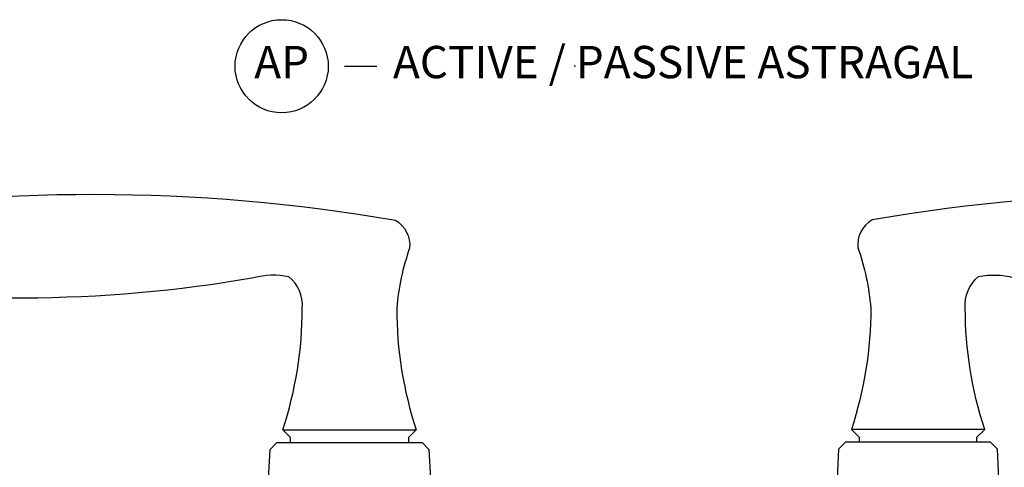
# Model space of a CAD drawing. Units: inches. Extents: x 0 to 402, y 0 to 258.
# Drawn here: x 31 to 38, y 60 to 63 of the extents above; entities that cross this region are included whole.
import ezdxf

# ---------------------------------------------------------------- set-up
doc = ezdxf.new("R2010")
doc.units = ezdxf.units.IN
doc.header["$MEASUREMENT"] = 0
doc.layers.add('ZP-ANNO-NPLT', color=7, linetype='Continuous', plot=False)
doc.layers.add('ZP-ANNO-TITL', color=44, linetype='Continuous')
doc.layers.add('ZP-SECT-HDWR', color=53, linetype='Continuous')
doc.styles.get("Standard").update_dxf_attribs({"font": 'arial.ttf'})

# ---------------------------------------------------------------- blocks, each defined once
blk = doc.blocks.new('109DCN - Cut Name Astragal Active-Passive (AP)')
at = {"layer": 'ZP-ANNO-NPLT'}
blk.add_point((0, 0), dxfattribs=at)
at = {"layer": 'ZP-ANNO-TITL'}
blk.add_lwpolyline([(-0.445, 0), (-0.3825, 0)], dxfattribs=at)
blk.add_circle((-0.56625, 0), 0.09, dxfattribs=at)
at = {"layer": 'ZP-ANNO-TITL', "char_height": 0.0625}
for s, insert, width, attachment_point in [('AP', (-0.56625, 0), 0.1375, 5), ('ACTIVE / PASSIVE ASTRAGAL', (-0.35125, 0), 1.5, 4)]:
    blk.add_mtext(s, dxfattribs=dict(at, insert=insert, width=width, attachment_point=attachment_point))
blk = doc.blocks.new('101CS - WinDor Outswing Door BF (Triple 1.25in IG) Astragal')
at = {"layer": 'ZP-SECT-HDWR'}
for points in [[(-0.3148, 3.0125, -0.079284), (-1.2548, 2.8625, -0.249633), (-1.4967, 2.9656, -0.118901), (-1.4885, 3.2365, 0.085058), (-1.4792, 6.7994, 0.862024), (-1.9372, 6.7906, 0.085805), (-1.9345, 2.1425, 0.296852), (-1.7189, 2.0336, -0.062509), (-1.2548, 2.1325, -0.079284), (-0.3148, 1.9825)], [(-0.3167, -2.4099, 0.079284), (-1.2567, -2.2599, 0.249633), (-1.4986, -2.3629, 0.118901), (-1.4904, -2.6339, -0.085058), (-1.4811, -6.1967, -0.862024), (-1.9391, -6.1879, -0.085805), (-1.9364, -1.5399, -0.296852), (-1.7208, -1.4309, 0.062509), (-1.2567, -1.5299, 0.079284), (-0.3167, -1.3799)]]:
    blk.add_lwpolyline(points, format="xyb", dxfattribs=at)
for points in [[(0.0642, 1.8725), (0.0642, 3.1225), (-0.1631, 3.1106), (-0.2158, 3.0579), (-0.2158, 1.9372), (-0.1631, 1.8844)], [(0.0623, -1.2699), (0.0623, -2.5199), (-0.165, -2.508), (-0.2177, -2.4552), (-0.2177, -1.3345), (-0.165, -1.2818)]]:
    blk.add_lwpolyline(points, close=True, dxfattribs=at)
for points in [[(-0.2158, 2.9525), (-0.2548, 2.9525), (-0.3148, 3.0125), (-0.3148, 1.9825), (-0.2548, 2.0425), (-0.2158, 2.0425)], [(-0.2177, -2.3499), (-0.2567, -2.3499), (-0.3167, -2.4099), (-0.3167, -1.3799), (-0.2567, -1.4399), (-0.2177, -1.4399)]]:
    blk.add_lwpolyline(points, dxfattribs=at)

msp = doc.modelspace()

# ---------------------------------------------------------------- block references
at = {"xscale": 4, "yscale": 4, "zscale": 4}
msp.add_blockref('109DCN - Cut Name Astragal Active-Passive (AP)', (34.9959442, 62.8351888), dxfattribs=at)
at = {"xscale": -1, "rotation": 90}
msp.add_blockref('101CS - WinDor Outswing Door BF (Triple 1.25in IG) Astragal', (35.7525657, 59.7101838), dxfattribs=at)

doc.saveas('drawing.dxf')
